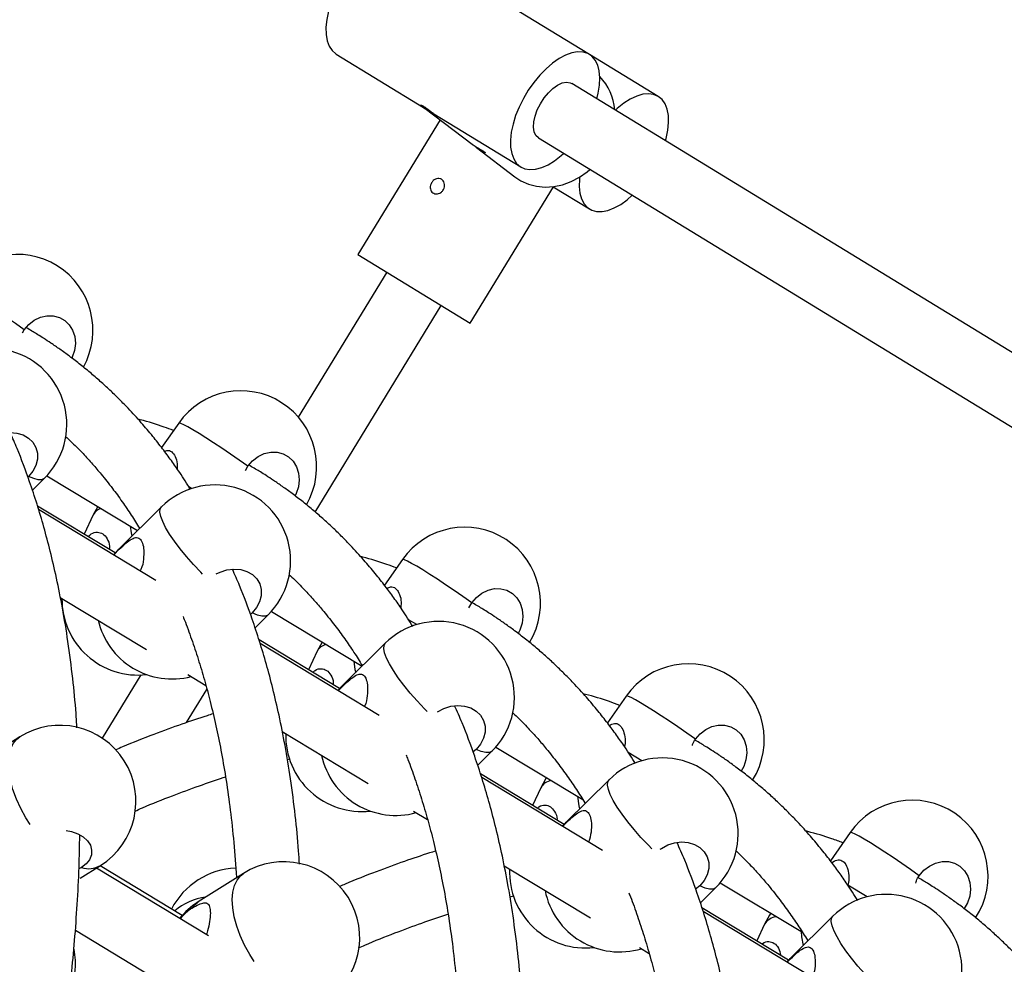
# Model space of a CAD drawing. Units: millimetres. Extents: x -12251.1 to -12198.7, y 20640.5 to 20658.9.
# Drawn here: x -12213.9 to -12213.6, y 20645.7 to 20645.9 of the extents above; entities that cross this region are included whole.
import ezdxf

# ---------------------------------------------------------------- set-up
doc = ezdxf.new("R2010")
doc.units = ezdxf.units.MM
doc.layers.get('0').update_dxf_attribs({"lineweight": 30})

# ---------------------------------------------------------------- blocks, each defined once
blk = doc.blocks.new('רמת רבין כרמיאל')
at = {"color": 7, "linetype": 'Continuous', "lineweight": 25}
for p, q in [((10.32506249061791, -10.14157889761776), (10.27882341570849, -10.11336220494091)), ((10.26163354181801, -10.14153148316032), (10.28345333924546, -10.15484668290548)), ((10.34227035159355, -10.15207973323455), (10.32506249061791, -10.14157889761776)), ((10.46627341353071, -10.23770837369375), (10.32063479582856, -10.1488346207951)), ((10.28345333924546, -10.15484668290548), (10.2838631091261, -10.15509673874709)), ((10.28394298626984, -10.15513303206279), (10.29564470624621, -10.16405111181743)), ((10.2876326562692, -10.15794499230116), (10.26704009035742, -10.19169030783635)), ((10.28607291361645, -10.15644523834895), (10.30787261672599, -10.16974817584052)), ((10.31230031151678, -10.16249245265984), (10.45793892921893, -10.2513662055585)), ((10.29673496585389, -10.16488201720309), (10.30638222888681, -10.17223436039125)), ((10.29520936858089, -10.20888018172659), (10.31604557935711, -10.17473560206532)), ((10.3159616699544, -10.17468439762565), (10.32508047770163, -10.18024901145731)), ((10.26704009035742, -10.19169030783635), (10.29520936858089, -10.20888018172659)), ((10.27429581353571, -10.19611800262809), (10.25216081699947, -10.23239092003356)), ((10.25641243294868, -10.25613949724823), (10.28795364540117, -10.20445248693819)), ((10.18308126016791, -10.2113292396234), (10.18351095157172, -10.21055562248199)), ((10.2222165030577, -10.23390726281452), (10.21793885933968, -10.2400147245866)), ((10.23899153434169, -10.24573352403888), (10.23956688045489, -10.24469766990713)), ((10.18919777363756, -10.2470871018606), (10.21190574713845, -10.26079213188088)), ((10.18558544322784, -10.25068868755933), (10.18856133290494, -10.24774728173299)), ((10.22545891982006, -10.25028373084496), (10.22478135532384, -10.24987479775843)), ((10.20630369305105, -10.26639328295185), (10.18688862288279, -10.25466790964861)), ((10.20194602876803, -10.25478110499266), (10.2008319134249, -10.25684502386537)), ((10.21790424664654, -10.25486314145282), (10.20720658773813, -10.26543683861842)), ((10.21647767542275, -10.27326964018353), (10.18715444605163, -10.25556010852797)), ((10.2008319134249, -10.25684502386537), (10.19857459378462, -10.26172543609794)), ((10.20720658773813, -10.26543683861842), (10.20589219751495, -10.26687662481103)), ((10.20598115625847, -10.26693035073812), (10.20691944953442, -10.26591177466137)), ((10.20691944953442, -10.26591177466137), (10.20720658773813, -10.26543683861842)), ((10.27827243194087, -10.26804931023967), (10.27377655044671, -10.27446836385184)), ((10.19259391680053, -10.27753680882583), (10.21416275660566, -10.29056313844675)), ((10.29490505477933, -10.28013196387873), (10.29562280933663, -10.27883971733562)), ((10.24065756610316, -10.28140647707849), (10.24019976365781, -10.28177798495972)), ((10.2413576410769, -10.28511117821919), (10.24461726178835, -10.2818893291622)), ((10.24543544257172, -10.2810284370938), (10.26815665653449, -10.29474145817859)), ((10.19371599177362, -10.28378247265166), (10.1940261405503, -10.28370795304186)), ((10.28185448300055, -10.28432036059766), (10.27980477195558, -10.28308329065827)), ((10.26252668399676, -10.30034812068063), (10.24237450075422, -10.2881775815422)), ((10.27245179578771, -10.30707476593731), (10.24265437974675, -10.28907885300892)), ((10.27396017552827, -10.28900518888131), (10.26326251662153, -10.29957888604762)), ((10.25688784230663, -10.29098707129385), (10.25473468277537, -10.29564228535267)), ((10.22450812315828, -10.29681114046844), (10.2290556086612, -10.2995575582473)), ((10.21276175997882, -10.29695468623038), (10.20310857732927, -10.31277348685279)), ((10.22423705248725, -10.30886572722835), (10.22931619156641, -10.30054247350605)), ((10.26326251662153, -10.29957888604762), (10.26210759112598, -10.30082746562788)), ((10.26219907302917, -10.30088271539892), (10.26297537841782, -10.30005382209058)), ((10.26297537841782, -10.30005382209058), (10.26326251662153, -10.29957888604762)), ((10.33432836082428, -10.30219135766887), (10.32961424155541, -10.3089220031178)), ((10.24818507820648, -10.31111064955961), (10.26974231614853, -10.32412997232188)), ((10.18242986618957, -10.31248505032064), (10.17107690478571, -10.31962689246374)), ((10.296713494988, -10.31554852450435), (10.29596056955617, -10.31615952546091)), ((10.29712983892429, -10.31953366887834), (10.30067319067152, -10.31603137658735)), ((10.30166975905817, -10.31496774900951), (10.32343143790324, -10.32810165820295)), ((10.33825787004952, -10.31836171231778), (10.33482818858566, -10.31629178355739)), ((10.24945863867658, -10.31811585060265), (10.2501095432771, -10.31795945741591)), ((10.31875257181854, -10.33430470792768), (10.29783989325277, -10.32167488167075)), ((10.32843026249626, -10.34088251663219), (10.29814376545662, -10.32259122711288)), ((10.33001610441144, -10.32314723630646), (10.3193184455047, -10.33372093347277)), ((10.31294377119147, -10.32512911871972), (10.31089477176445, -10.32955913460667)), ((10.28109381094991, -10.33098561751705), (10.28458502863544, -10.33309411072944)), ((10.3193184455047, -10.33372093347277), (10.31832581883263, -10.33478001807434)), ((10.31903130730099, -10.33419586951573), (10.3193184455047, -10.33372093347277)), ((10.31842052619834, -10.33483721583512), (10.31903130730099, -10.33419586951573)), ((10.39038428970745, -10.33633340509402), (10.38545130092646, -10.34337654435295)), ((10.19792497197709, -10.34519439739154), (10.19727972282597, -10.34552628730743)), ((10.1976069511295, -10.3478311885456), (10.20266394896623, -10.34464996745249)), ((10.22970872794176, -10.36226691259649), (10.20164952048514, -10.34528811707675)), ((10.22311525391293, -10.35715445059255), (10.20255893428504, -10.34471602935964)), ((10.30377623961218, -10.34468449028934), (10.32537118058609, -10.35772658349994)), ((10.23848579507274, -10.34662709774578), (10.22713283366912, -10.35376893989295)), ((10.35276942386973, -10.34969057193284), (10.35172137545287, -10.35054106596139)), ((10.35290203677335, -10.3539561595382), (10.35672911955636, -10.35017342401321)), ((10.35790074880385, -10.34890505312624), (10.37846506340748, -10.36131631250288)), ((10.39466950521473, -10.35240804205662), (10.3898516052174, -10.34950027645723)), ((10.30520128557954, -10.35244922855364), (10.30619294600391, -10.35221096178995)), ((10.37498137976256, -10.36826305872741), (10.35330528575157, -10.35517218180337)), ((10.38441295216304, -10.37469281774954), (10.35360939989421, -10.35608925682837)), ((10.38607203329484, -10.35728928373566), (10.37537437438811, -10.36786298090198)), ((10.19639024711146, -10.36080690880233), (10.22660888833375, -10.37909239070209)), ((10.3689997000732, -10.35927116614821), (10.36705486075352, -10.36347598386068)), ((10.33763019384542, -10.36513031726608), (10.34008656111366, -10.36661382078203)), ((10.37537437438811, -10.36786298090198), (10.3745468992853, -10.368734293412)), ((10.37464558551752, -10.36879389417934), (10.3750872361844, -10.36833791694493)), ((10.3750872361844, -10.36833791694493), (10.37537437438811, -10.36786298090198))]:
    blk.add_line(p, q, dxfattribs=at)
at = {"color": 7, "linetype": 'Continuous', "lineweight": 25, "flags": 128}
for points in [[(10.26350124246942, -10.12231990288608), (10.26226789948121, -10.12438863561653), (10.26120422241952, -10.12652254875004), (10.26033288171492, -10.12867616163156), (10.25967244848129, -10.13080357374156), (10.25923699870517, -10.13285944299005), (10.25903581324596, -10.13479995208557), (10.25907318001771, -10.13658374245044), (10.25934830261619, -10.13817279569051), (10.25985531727926, -10.13953324389172), (10.26058341787108, -10.14063609146385), (10.26151708618986, -10.14145783312726), (10.26163354181801, -10.14153148316032)], [(10.32692456711142, -10.15267285812359), (10.32727012704349, -10.15126714408508), (10.32758929611463, -10.14926361005308), (10.32767142455352, -10.14739647934458), (10.32751476193716, -10.14570554661367), (10.32712264725445, -10.14422685115412), (10.32650343775178, -10.14299190879128), (10.32567033080555, -10.14202704017648), (10.32464108264111, -10.14135280981262), (10.32343762989679, -10.14098358774567), (10.32208562207766, -10.14092724330665), (10.3206138748857, -10.14118497737707), (10.31905375605499, -10.14175129680053), (10.31743851681088, -10.14261413146957), (10.31580258317284, -10.14375509155015), (10.3141808222266, -10.14514985946805), (10.31260779899238, -10.14676870816366), (10.31111703972638, -10.1485771346855), (10.30974031737741, -10.15053659556628)], [(10.31230031151678, -10.16249245265984), (10.31165139097428, -10.16187992285299), (10.31122319723042, -10.16097400070335), (10.31104022376502, -10.15981976715542), (10.31111102621455, -10.1584711928938), (10.31143229393406, -10.15699133575105), (10.31198900480359, -10.15544939220273), (10.31275512763899, -10.15391746181345), (10.31369483939271, -10.15246717594452), (10.31476420018184, -10.15116634835407), (10.3159132078879, -10.15007580429479), (10.3170881361865, -10.14924653639389), (10.31823404673736, -10.1487173202958), (10.31929735803329, -10.14851290155924), (10.32022835082665, -10.14864283857339), (10.32063479582856, -10.1488346207951)], [(10.30974031737741, -10.15053659556628), (10.30850697438896, -10.15260532829267), (10.30744329732726, -10.15473924142618), (10.30657195662267, -10.1568928543077), (10.30591152339071, -10.15902026641841), (10.30547607361459, -10.1610761356669), (10.30527488815538, -10.16301664476243), (10.30531225492713, -10.1648004351273), (10.30558737752561, -10.16638948836736), (10.30609439218868, -10.16774993656857), (10.30682249278049, -10.1688527841407), (10.30775616109927, -10.16967452580412), (10.30887549762475, -10.17019764756112), (10.31015664564698, -10.17041099997635), (10.31157229971566, -10.17031003581826), (10.31309228762285, -10.16989690695914), (10.31468421346532, -10.1691804185284), (10.31631414811094, -10.16817584122578), (10.31794735232781, -10.16690458587794), (10.31859008279965, -10.16633068998834)], [(10.34227035159355, -10.15207973323455), (10.34113165130197, -10.15159084678753), (10.33983403427083, -10.15141256973835), (10.33840515695678, -10.15154870174988), (10.33687547339532, -10.15199634140212), (10.33527758613819, -10.15274594803879), (10.33364555137745, -10.15378154509195), (10.33201415310055, -10.15508106061141), (10.33155288551822, -10.15549721908601)], [(10.34413242808706, -10.16317369374038), (10.3442915749531, -10.16257317069162), (10.34470117648988, -10.16052807228245), (10.34487578305458, -10.15860310182506), (10.34481167321396, -10.15683928671997), (10.34451021335578, -10.1552742196246), (10.3439778285723, -10.15394125722995), (10.34322586572514, -10.15286880930845), (10.34227035159355, -10.15207973323455)], [(10.30638222888681, -10.17223436039125), (10.30786890952696, -10.17320472353739), (10.30976939882677, -10.1740562611917), (10.31181086056033, -10.17458926825469), (10.31394978451451, -10.17479238460331), (10.31614058324056, -10.17466128116163), (10.31833656366516, -10.17419875218075), (10.3204909222808, -10.17341465565578), (10.3225577426724, -10.17232570324713), (10.32449297415153, -10.17095510408074), (10.32519253933517, -10.17035973873721)], [(10.32258183027214, -10.17231087351342), (10.32253262371703, -10.1727808084107), (10.3224772275722, -10.17463013467201), (10.32266050134608, -10.17629902790474), (10.32307853887214, -10.17775191855039), (10.32372243040633, -10.1789578407654), (10.32457845252086, -10.17989109241565), (10.32562836058946, -10.18053178285522), (10.3268497776432, -10.18086625688691), (10.32821667130009, -10.18088738577202), (10.32969990859609, -10.180594719188), (10.33126787689964, -10.17999449481399), (10.3328871576906, -10.17909950539183), (10.33452323880998, -10.17792882606617), (10.33579794377528, -10.17683152560513)], [(10.18351095157172, -10.21055562248199), (10.18130282711952, -10.20900851335766), (10.1791031653076, -10.20749476352774), (10.17695626048341, -10.20604485520281), (10.17490534464086, -10.20468798502986), (10.17299171684856, -10.20345147615719), (10.17125391162471, -10.20236022803139), (10.16972692296031, -10.20143621499633), (10.16844149966492, -10.20069804380496), (10.16742352616663, -10.20016057892991), (10.16669350128752, -10.1998346432418), (10.16626612546205, -10.19972680007379), (10.16616057417597, -10.19976521538603)], [(10.18351095157172, -10.21055562248199), (10.1846706368187, -10.2092052716342), (10.18605258914233, -10.20813307166121), (10.18758751168118, -10.20739278713919), (10.18919843701076, -10.20702153902672), (10.19080458661007, -10.20703794325312), (10.19232542143028, -10.20744117724482), (10.19368468046135, -10.20821102116256), (10.19481420478251, -10.20930887182231), (10.19565735532441, -10.21067967840529), (10.19617185300175, -10.21225470294103), (10.19633189875068, -10.2139549671291), (10.19612946720851, -10.21569521262026), (10.19557470913919, -10.21738817624244), (10.19547137217702, -10.21761426716639)], [(10.23956688045489, -10.24469766990713), (10.23735875600293, -10.24315056078687), (10.23515909419077, -10.24163681095289), (10.23301218936658, -10.24018690262796), (10.23096127352403, -10.238830032455), (10.2290476457334, -10.23759352358306), (10.22730984050644, -10.23650227545988), (10.22578285184371, -10.23557826242553), (10.22449742854833, -10.23484009123417), (10.22347945505147, -10.23430262635578), (10.22274943017235, -10.23397669066767), (10.22232205434522, -10.23386884749893), (10.2222165030577, -10.23390726281452)], [(10.17608478672016, -10.23724908567044), (10.17655966561232, -10.23703205820519), (10.17826199682863, -10.23648890120207), (10.1800068299685, -10.23627869060558), (10.18170667181266, -10.23641196725345), (10.18327628519485, -10.23688204809765), (10.18463696314415, -10.23766536131826), (10.18572047558747, -10.23872262832231), (10.18647249068606, -10.24000083332608), (10.18685529926106, -10.24143588179867), (10.18684970569547, -10.24295581441019), (10.18645599047058, -10.24448441539796), (10.18569389611621, -10.24594503432033), (10.18460163721999, -10.24726442965334)], [(10.23956688045489, -10.24469766990713), (10.2407265657021, -10.24334731906341), (10.2421085180255, -10.24227511908636), (10.24364344056435, -10.24153483456433), (10.2452543658956, -10.24116358645258), (10.24686051549347, -10.24117999068233), (10.24838135031344, -10.24158322466997), (10.24974060934476, -10.24235306859176), (10.25087013366424, -10.2434509192508), (10.25171328420758, -10.24482172583043), (10.25222778188348, -10.24639675036952), (10.25238782763241, -10.24809701455759), (10.25218539609192, -10.24983726004947), (10.25163063802403, -10.2515302236683), (10.25137119383688, -10.25207027153042)], [(10.18856133290494, -10.24774728173299), (10.18851583263542, -10.24778971096437), (10.18790210302849, -10.24807519546285), (10.18703268971181, -10.2480819650937), (10.18592509997147, -10.24780988353067), (10.18460163721999, -10.24726442965334)], [(10.22820836917111, -10.27169814824527), (10.22775824018878, -10.27124156090583), (10.22591353593674, -10.26929043843229), (10.22417650804209, -10.26732090675104), (10.22258213484468, -10.26537262610769), (10.22116252206595, -10.26348482881663), (10.21994625629715, -10.26169552924789), (10.21895782934745, -10.26004075833342), (10.21821714506507, -10.25855383801865), (10.21773911852847, -10.25726471025378), (10.21753337570641, -10.25619933406967), (10.21760405962096, -10.25537916282295), (10.21790424664654, -10.25486314145282)], [(10.21003967440203, -10.2596658938704), (10.21032372700676, -10.26140101005703), (10.21050495372886, -10.26217669325138)], [(10.29562280933663, -10.27883971733562), (10.2934146848861, -10.27729260821202), (10.2912150230725, -10.27577885838138), (10.28906811824999, -10.27432895005717), (10.28701720240744, -10.27297207988421), (10.28510357461513, -10.27173557101155), (10.28336576939128, -10.27064432288575), (10.28183878072688, -10.26972030985068), (10.2805533574315, -10.26898213865932), (10.2795353839332, -10.26844467378427), (10.27880535905409, -10.26811873809615), (10.27837798322695, -10.26801089492742), (10.27827243194087, -10.26804931023967)], [(10.23161522478444, -10.27166901633908), (10.23261559449406, -10.27117410563368), (10.23431792571037, -10.27063094863056), (10.23606275885023, -10.27042073803407), (10.23776260069607, -10.27055401468266), (10.23933221407802, -10.27102409552279), (10.24069289202732, -10.27180740874341), (10.24177640447064, -10.27286467574745), (10.24252841956779, -10.27414288075457), (10.24291122814423, -10.27557792922381), (10.2429056345772, -10.27709786183869), (10.24251191935542, -10.27862646282383), (10.24174982499794, -10.28008708174882), (10.24065756610316, -10.28140647707849)], [(10.29562280933663, -10.27883971733562), (10.29678249458384, -10.2774893664919), (10.2981644469089, -10.27641716651557), (10.29969936944776, -10.27567688199354), (10.30131029477733, -10.27530563388107), (10.30291644437664, -10.27532203810748), (10.30443727919685, -10.27572527209917), (10.30579653822792, -10.27649511601691), (10.30692606254741, -10.27759296667594), (10.30776921308932, -10.27896377325892), (10.30828371076832, -10.28053879779539), (10.30844375651726, -10.28223906198345), (10.30824132497509, -10.28397930747462), (10.30768656690576, -10.28567227109679), (10.30725907526793, -10.28652017143576)], [(10.24461726178835, -10.2818893291622), (10.24457176152026, -10.28193175839023), (10.24395803191022, -10.28221724289135), (10.24308861859497, -10.28222401251884), (10.24198102885464, -10.28195193095582), (10.24065756610316, -10.28140647707849)], [(10.2581439913265, -10.28869847608557), (10.25813454610165, -10.28871320308832), (10.25688784230663, -10.29098707129385)], [(10.28448015077004, -10.30605657226224), (10.28381416907195, -10.30538360833098), (10.28196946482015, -10.3034324858615), (10.28023243692383, -10.30146295417953), (10.27863806372785, -10.29951467353284), (10.2772184509508, -10.29762687624249), (10.27600218518032, -10.29583757667304), (10.27501375823085, -10.29418280576263), (10.27427307394824, -10.2926958854438), (10.27379504741187, -10.29140675768299), (10.27358930458958, -10.29034138149482), (10.27365998850269, -10.28952121025144), (10.27396017552827, -10.28900518888131)], [(10.26605988142258, -10.29347598348503), (10.2663796558916, -10.2955430574829), (10.26656088261227, -10.29631874068058)], [(10.35167873822147, -10.31298176476148), (10.3494706137695, -10.31143465564122), (10.34727095195591, -10.30992090581059), (10.34512404713316, -10.30847099748232), (10.34307313129061, -10.30711412730936), (10.34115950349854, -10.30587761844076), (10.33942169827301, -10.30478637031423), (10.33789470961029, -10.30386235727988), (10.3366092863149, -10.30312418608853), (10.33559131281661, -10.30258672121347), (10.33486128793893, -10.30226078552202), (10.33443391211179, -10.30215294235329), (10.33432836082428, -10.30219135766887)], [(10.28709106695349, -10.30616901525517), (10.28709705608276, -10.3061650203066), (10.2886715233789, -10.30531615305955), (10.29037385459521, -10.30477299605642), (10.29211868773363, -10.30456278546328), (10.29381852957924, -10.30469606210781), (10.29538814296142, -10.305166142952), (10.29674882091073, -10.30594945617261), (10.29783233335405, -10.30700672317666), (10.2985843484512, -10.30828492818378), (10.29896715702763, -10.30971997665302), (10.29896156346204, -10.31123990926455), (10.29856784823716, -10.31276851025232), (10.29780575388279, -10.31422912917468), (10.296713494988, -10.31554852450435)], [(10.35167873822147, -10.31298176476148), (10.35283842346868, -10.31163141391776), (10.35422037579064, -10.31055921394405), (10.35575529833093, -10.30981892941869), (10.35736622366217, -10.30944768130693), (10.35897237326148, -10.30946408553334), (10.36049320807859, -10.30986731952767), (10.36185246711133, -10.31063716344612), (10.36298199143082, -10.31173501410515), (10.36382514197416, -10.31310582068479), (10.36433963965005, -10.31468084522387), (10.36449968539899, -10.31638110941194), (10.36429725385849, -10.31812135490382), (10.3637424957906, -10.31981431852265), (10.36313533947241, -10.32096337515626)], [(10.18502916845284, -10.33442105904571), (10.18399020939909, -10.33276708127148), (10.18270626503995, -10.33041382961478), (10.18162048063433, -10.32802339879945), (10.18075472050612, -10.32564392466709), (10.18012641837238, -10.32332332243319), (10.17974822628652, -10.32110832181559), (10.17962775986051, -10.31904352604276), (10.17976744491422, -10.31717051367952), (10.18016446862456, -10.31552700137595), (10.1808108361694, -10.31414608436113), (10.18169353171282, -10.31305557001121), (10.18242986618957, -10.31248505032064)], [(10.30067319067152, -10.31603137658735), (10.300627690402, -10.31607380581872), (10.30001396079339, -10.31635929031649), (10.29914454747981, -10.31636605994471), (10.29803695773638, -10.31609397838431), (10.296713494988, -10.31554852450435)], [(10.31434514002746, -10.32261777012323), (10.31419047498339, -10.32285525051681), (10.31294377119147, -10.32512911871972)], [(10.34078082258219, -10.34044196928214), (10.33987009795536, -10.33952565576019), (10.33802539370332, -10.33757453328664), (10.33628836580867, -10.3356050016054), (10.33469399261125, -10.33365672096204), (10.33327437983397, -10.33176892366764), (10.33205811406372, -10.32997962410225), (10.33106968711402, -10.32832485318777), (10.33032900283165, -10.326837932873), (10.32985097629504, -10.32554880510813), (10.32964523347298, -10.32448342892403), (10.3297159173861, -10.32366325768064), (10.33001610441144, -10.32314723630646)], [(10.32208627677955, -10.32728980796933), (10.32243558477333, -10.32968510491139), (10.32261681149544, -10.33046078810573)], [(10.19411554841263, -10.33585337777223), (10.19541020637006, -10.33611970210586), (10.19699378497861, -10.33669437011904), (10.19835129087252, -10.33749418193127), (10.19941465303419, -10.3384790316427), (10.20013055004813, -10.33959953477056), (10.20046308384574, -10.34079950461023), (10.20039557979461, -10.34201876966893), (10.19993142283181, -10.34319619089803), (10.19909388772456, -10.34427272748474), (10.19792497197709, -10.34519439739154)], [(10.4077346671032, -10.34712381218998), (10.40552654265267, -10.34557670306637), (10.40332688083908, -10.34406295323573), (10.40117997601656, -10.34261304491152), (10.39912906017402, -10.34125617473856), (10.39721543238171, -10.3400196658659), (10.39547762715618, -10.33892841773938), (10.39395063849346, -10.33800440470503), (10.39266521519807, -10.33726623351367), (10.39164724169978, -10.33672876863862), (10.39091721682066, -10.33640283295051), (10.39048984099353, -10.33629498978178), (10.39038428970745, -10.33633340509402)], [(10.34284129318433, -10.34052397057154), (10.3431529849645, -10.34030706773509), (10.34472745226063, -10.33945820048804), (10.34642978347694, -10.33891504348491), (10.3481746166168, -10.33870483288842), (10.34987445846264, -10.33883810953701), (10.3514440718446, -10.33930819037714), (10.35280474979389, -10.34009150359776), (10.35388826223578, -10.34114877060515), (10.35464027733437, -10.34242697560892), (10.3550230859108, -10.34386202407816), (10.35501749234521, -10.34538195668969), (10.35462377712033, -10.34691055767747), (10.35386168276452, -10.34837117660317), (10.35276942386973, -10.34969057193284)], [(10.4077346671032, -10.34712381218998), (10.40889435235185, -10.34577346134291), (10.41027630467548, -10.34470126136992), (10.41181122721433, -10.3439609768479), (10.41342215254391, -10.34358972873542), (10.41502830214322, -10.34360613296183), (10.41654913696176, -10.34400936695281), (10.4179083959945, -10.34477921087126), (10.41903792031399, -10.3458770615303), (10.41988107085589, -10.34724786811328), (10.42039556853489, -10.34882289264974), (10.42055561428383, -10.3505231568378), (10.42035318274166, -10.35226340232897), (10.41979842467233, -10.35395636595114), (10.41891915796284, -10.35551715543251)], [(10.2411497079175, -10.36866000005027), (10.24004613828083, -10.36690912869997), (10.23876219392169, -10.36455587704326), (10.23767640951749, -10.3621654462246), (10.23681064938929, -10.35978597209223), (10.23618234725579, -10.35746536986239), (10.23580415516993, -10.3552503692448), (10.23568368874368, -10.3531855734679), (10.23582337379906, -10.35131256110538), (10.2362203975094, -10.34966904880181), (10.23686676505257, -10.34828813178628), (10.23774946059598, -10.34719761743636), (10.23848579507274, -10.34662709774578)], [(10.35672911955636, -10.35017342401321), (10.35668361928517, -10.35021585324387), (10.3560698896768, -10.3505013377457), (10.35520047636155, -10.3505081073732), (10.35409288662122, -10.35023602581017), (10.35276942386973, -10.34969057193284)], [(10.22556032467037, -10.35535599768667), (10.22645670048217, -10.35428369342036), (10.22713283366912, -10.35376893989295)], [(10.37054947952229, -10.35653898991028), (10.37024640386823, -10.35699729794268), (10.3689997000732, -10.35927116614821)], [(10.39711421903852, -10.37485737809887), (10.39592602683852, -10.37366770318533), (10.39408132258672, -10.37171658071585), (10.3923442946904, -10.36974704903388), (10.39074992149442, -10.36779876838719), (10.3893303087157, -10.36591097109613), (10.3881140429469, -10.36412167152739), (10.38712561599743, -10.36246690061698), (10.38638493171338, -10.36097998030149), (10.38590690517678, -10.35969085253662), (10.38570116235615, -10.35862547634917), (10.38577184626927, -10.35780530510579), (10.38607203329484, -10.35728928373566)]]:
    blk.add_lwpolyline(points, dxfattribs=at)
at = {"color": 7, "linetype": 'Continuous', "lineweight": 25}
for centre, radius, start, end in [((10.31800210253571, -10.156430347102), 0.01342318663827901, 4.423899409503099, 43.97342973401805), ((10.18172308255904, -10.21066513890945), 0.01900000000000036, 330.9963970319135, 144.9927429269562), ((10.17520482533487, -10.23423418787866), 0.019000000000002, 314.6661047785332, 134.6661047785333), ((10.23777901144221, -10.2448071863346), 0.01900000000000036, 329.9459935112848, 144.9927429269562), ((10.2312607542166, -10.26837623530715), 0.01900000000000307, 314.6661047785332, 134.6661047785333), ((10.20365606357177, -10.25833784918408), 0.003194425063984987, 106.3049254127582, 152.1393940847777), ((10.29383494032561, -10.2789492337638), 0.01900000000000179, 328.8955899926489, 144.9927429269562), ((10.21199489519105, -10.27797016837053), 0.01900000000000082, 179.4251799476766, 276.5940978044828), ((10.22056309530987, -10.27894993247346), 0.01900000000000194, 193.0855518423546, 284.6553603252872), ((10.28731668310145, -10.30251828273302), 0.01900000000000044, 314.6661047785332, 134.6661047785333), ((10.25999001665582, -10.29279255424051), 0.00358932505659464, 103.5875878174891, 149.8003536923286), ((10.34989086920878, -10.31309128118895), 0.01900000000000093, 327.845186473641, 144.9927429269562), ((10.19254690757778, -10.32856750888453), 0.01900000000000183, 302.1728920182192, 122.1728920182191), ((10.26805082407422, -10.31211221579567), 0.01900000000000008, 178.5671013696799, 276.5940965626666), ((10.2766190241916, -10.31309197990195), 0.01899999999999978, 192.0589490097633, 285.6819631574725), ((10.34337261198318, -10.33666033016151), 0.01900000000000151, 314.6661047785332, 134.6661047785333), ((10.31616366745455, -10.3270483613414), 0.003748496257333499, 99.31156667421413, 149.2026361158864), ((10.40594679809219, -10.34723332861816), 0.01900000000000093, 326.79478295207, 144.9927429269562), ((10.24860283646119, -10.36270955631374), 0.01900000000000021, 302.1728920182192, 122.1728920182191), ((10.19966881153995, -10.33947623671034), 0.005978155066373217, 253.0401224816865, 300.0670867249846), ((10.23734717689113, -10.3642642922694), 0.0190000000000014, 92.42373999406712, 152.6997925960899), ((10.32410675295762, -10.34625426322488), 0.01899999999999911, 177.7162906447199, 276.5940965794716), ((10.33267495307644, -10.34723402732782), 0.01900000000000183, 191.0493315079091, 286.691580658462), ((10.23097355342032, -10.36743890580054), 0.01497650081506097, 97.56179345351296, 130.4081249636748), ((10.39942854086802, -10.37080237758737), 0.01900000000000044, 314.6661047785332, 134.6661047785333), ((10.2372498750559, -10.36985139846019), 0.01900000000000183, 122.1728920182191, 141.0024394885351), ((10.23263262443888, -10.3662087525348), 0.01295375280671318, 123.0906547855179, 140.571626519909), ((10.3723458846437, -10.36131213306335), 0.003919502153416373, 95.20048716812366, 148.6193756584746), ((10.39707980878839, -10.35989328857812), 0.01899999999999957, 183.6632094498191, 194.3515582573293), ((10.1774106670859, -10.36905516435274), 0.01900000000000018, 337.6399913727086, 10.39214118325556)]:
    blk.add_arc(centre, radius, start, end, dxfattribs=at)
for points, knots in [([(10.28395655825594, -10.15514328445886), (10.28389608245137, -10.15510826213483), (10.28364897890499, -10.15496516125774), (10.28325527044418, -10.15472939440824), (10.28288770553356, -10.15448025188185), (10.2827044885541, -10.15431026876391), (10.28272152606976, -10.15424120761541), (10.2829308328416, -10.15429022498666), (10.28326376768211, -10.15444659071159), (10.28367992919537, -10.15468648048386), (10.28415459811146, -10.15499726523764), (10.2847070071323, -10.15539767840285), (10.28522424466013, -10.1557950101805), (10.28566261792408, -10.15613811208014), (10.28594876983612, -10.15635857427065), (10.28608695127431, -10.15645724100203), (10.28607314612771, -10.15644529134127), (10.28607297210207, -10.15644514070699)], [0, 0, 0, 0, 0.02502197451080386, 0.1022395442843274, 0.1792555898921566, 0.2557800360432024, 0.33228485427241, 0.4092686030357641, 0.4864943409665765, 0.5382465466752321, 0.6148945748558888, 0.6915289147761271, 0.7685180383714701, 0.845742173332324, 0.922582879656685, 0.9990240901610695, 1, 1, 1, 1]), ([(10.28603249244063, -10.15641009174492), (10.28602322081158, -10.15640826273082), (10.2859519723753, -10.15639420757181), (10.28573777531595, -10.15631276990293), (10.28530211175829, -10.15607886145074), (10.28477979456797, -10.15574462088231), (10.28431391598794, -10.1554125555225), (10.28404790584127, -10.1552121153777), (10.28395655825594, -10.15514328445886)], [0, 0, 0, 0, 0.03217483511296314, 0.2472495698938333, 0.4620780955354142, 0.675511145556837, 0.8885708917287495, 1, 1, 1, 1]), ([(10.29564546503841, -10.16405010053781), (10.29567919703331, -10.16407555881539), (10.29575585286311, -10.16413341265814), (10.29604483204902, -10.16432743957152), (10.29630716780845, -10.1644894868714), (10.29641243471489, -10.1645545112432)], [0, 0, 0, 0, 0.3199674291461663, 0.7271247877722192, 1, 1, 1, 1]), ([(10.29641243471489, -10.1645545112432), (10.29658725984924, -10.16465935546603), (10.29693687950954, -10.16486902554851), (10.29753498145098, -10.16521062720789), (10.2980985813651, -10.16553590533104), (10.29856612992091, -10.1658241561246), (10.29887488957002, -10.16604915983791), (10.29899102174622, -10.16618751338721), (10.2989071558753, -10.16621848353977), (10.29863830924517, -10.16612688294567), (10.29822086608554, -10.16591098203096), (10.2977074639068, -10.16558966735049), (10.29715737252423, -10.1652026296177), (10.29661803297499, -10.16479441600278), (10.29616582256461, -10.16444132998913), (10.29589057367842, -10.16422599590432), (10.2958248724874, -10.1641773443117), (10.29582398295043, -10.16417668561332)], [0, 0, 0, 0, 0.0711767702989264, 0.1423410789292522, 0.2138296494009843, 0.2855402055408054, 0.3568950306568671, 0.4278709210806121, 0.4990357882713271, 0.5706613446816796, 0.6423038047183652, 0.7134954909097299, 0.7844723422278808, 0.8557969514261498, 0.9274991287666714, 0.9990184015813105, 0.9999999999999999, 0.9999999999999999, 0.9999999999999999, 0.9999999999999999]), ([(10.28799755901235, -10.1728490811458), (10.28815171002551, -10.1729688603433), (10.28845998505979, -10.17320839777068), (10.28873645806054, -10.17377770124532), (10.28882665142447, -10.1744241839433), (10.28870311939495, -10.17509027593895), (10.28837795428746, -10.17569091703631), (10.28788872369229, -10.17615918458008), (10.28729284058832, -10.17644700406709), (10.28666005211194, -10.17652555489347), (10.28606836656547, -10.17638733284447), (10.28559001104142, -10.17605093166608), (10.28527659948086, -10.17555560779675), (10.28515716481138, -10.17495235344097), (10.28524063630334, -10.17430309735976), (10.28551342076402, -10.17367963583684), (10.28594050160985, -10.17315294055155), (10.2864761914716, -10.17278009438648), (10.28706603338132, -10.17260842220012), (10.28759455966607, -10.17264460447756), (10.28788215589129, -10.17279052709094), (10.28799755901235, -10.1728490811458)], [0, 0, 0, 0, 0.05342120394095574, 0.1068330548677633, 0.1604882781460901, 0.214310111142673, 0.267864952823293, 0.321135387844355, 0.3745476579945681, 0.4283056950663917, 0.4820764190312341, 0.5355088179860815, 0.5887799741994084, 0.6423121375441037, 0.6961276818941968, 0.7498059485912449, 0.8031359112618845, 0.856451911480705, 0.9101075453509462, 0.9639290473848308, 1, 1, 1, 1]), ([(10.22521208991555, -10.25054847198938), (10.22430996267859, -10.24910217651115), (10.22276071366205, -10.24661841173598), (10.2203851965835, -10.24326321145466), (10.21814707998381, -10.2402428380237), (10.215640895667, -10.23707392572131), (10.21276569806132, -10.23367598569536), (10.21000149742324, -10.23065192418414), (10.20745632870861, -10.228043825768), (10.20524102655892, -10.22588687068246), (10.20286435620435, -10.22369494819656), (10.20031940425554, -10.22147913685842), (10.19765105932262, -10.21929372563031), (10.1950119610071, -10.21726467510783), (10.19253556827417, -10.2154716456951), (10.19035973120122, -10.21397924086024), (10.18851869935842, -10.21277524325082), (10.18702549448916, -10.21183486355739), (10.18570481280223, -10.21103049765109), (10.18473381839578, -10.21045082526694), (10.18415549808991, -10.21012071205296), (10.18402363587565, -10.21004544328363)], [0, 0, 0, 0, 0.0837211288254797, 0.1437766995714869, 0.2053849825805087, 0.2726768631097229, 0.3482338244419314, 0.4320928325071834, 0.482806503449804, 0.5361495720346131, 0.5921253237750311, 0.6507357450606568, 0.7119813040982296, 0.7723533427574254, 0.825090699062001, 0.8723834215447689, 0.9109015545625023, 0.9406355580069391, 0.9650391065413116, 0.99202860296238, 1, 1, 1, 1]), ([(10.22093124835574, -10.23574230202661), (10.22015757329027, -10.23545988099694), (10.21743412447229, -10.23446571786727), (10.21447355672782, -10.23354655545814), (10.21224465171898, -10.23300407942323), (10.21206716126573, -10.23296088138811)], [0, 0, 0, 0, 0.2675090663452241, 0.9416708441209186, 1, 1, 1, 1]), ([(10.19677420391234, -10.31017144226515), (10.19670244417444, -10.30898538798289), (10.19644849758432, -10.30478812567496), (10.19571240023648, -10.29757467166367), (10.19458809089868, -10.28875816706189), (10.19320645444498, -10.28039728480297), (10.19170688067621, -10.27287287182797), (10.19013586090683, -10.26613149569791), (10.18849815720745, -10.25996562321484), (10.18677504042517, -10.2541733642156), (10.18457198244574, -10.24756443082188), (10.18237711001275, -10.24159413673404), (10.18062737610565, -10.23766181028994), (10.18005870349343, -10.23638378376165)], [0, 0, 0, 0, 0.04255494986893001, 0.1505953727710971, 0.2667955407497193, 0.3749324683845509, 0.4747239124789415, 0.5659231836651013, 0.6495921045745872, 0.7317549859324867, 0.8131808608434369, 0.9392828088905963, 1, 1, 1, 1]), ([(10.19389850728259, -10.23723051400945), (10.19445983399007, -10.2377536343578), (10.1959476357009, -10.23914016974964), (10.19820024433813, -10.24146437968884), (10.20060962759813, -10.24409777791716), (10.20307419406519, -10.24698266989301), (10.20555402383836, -10.25010081083721), (10.208064649805, -10.2535254764213), (10.21034392561262, -10.25685663825709), (10.21176531165547, -10.25913310022862), (10.21245946065481, -10.26024483465419)], [0, 0, 0, 0, 0.08062844277288195, 0.2137064450935971, 0.3365368404830307, 0.449147258288651, 0.6017887269175308, 0.7394224650185882, 0.8727441881746392, 1, 1, 1, 1]), ([(10.21867788938355, -10.24098814335133), (10.21887440017315, -10.24089098132813), (10.21952822502128, -10.2405677067349), (10.22048560034776, -10.24099291274366), (10.22138424151403, -10.24218611535902), (10.22190320624103, -10.24373391988734), (10.22184815711062, -10.24491506503998), (10.22182817670465, -10.24534376866226)], [0, 0, 0, 0, 0.1111997339054106, 0.3699804428972218, 0.6127943794435056, 0.8594614279528641, 0.9999999999999999, 0.9999999999999999, 0.9999999999999999, 0.9999999999999999]), ([(10.28091213186096, -10.28481521526507), (10.28002393074435, -10.28339145851986), (10.27848855241368, -10.28093029830388), (10.27612779083999, -10.2775966519194), (10.27388974255452, -10.27457619737107), (10.27138353763094, -10.27140730953731), (10.26850834654663, -10.26800936176813), (10.26574414407306, -10.26498530243423), (10.26319897566487, -10.26237720365478), (10.26098367344658, -10.26022024865063), (10.25860700310754, -10.25802832615161), (10.25606205117476, -10.25581251478076), (10.25339370615911, -10.25362710369924), (10.25075460813793, -10.25159805266176), (10.2482782144696, -10.24980502487449), (10.24610238026647, -10.248312615052), (10.24426134042561, -10.24710863134563), (10.24276815660992, -10.24616821505865), (10.24144741174007, -10.24536395897096), (10.24050193751193, -10.24479909162972), (10.2399493120391, -10.24448347988287), (10.23984308676198, -10.2444228132155)], [0, 0, 0, 0, 0.08265711149059916, 0.1428842358764385, 0.2046685079746094, 0.2721526132532057, 0.3479254092127473, 0.4320239673794845, 0.4828825060626227, 0.536377953476923, 0.5925136045211825, 0.6512914512592475, 0.7127119632353421, 0.7732564595507918, 0.8261444644183051, 0.8735722824230907, 0.9122004456318067, 0.9420193866840941, 0.9664926459467859, 0.9935592400673783, 0.9999999999999999, 0.9999999999999999, 0.9999999999999999, 0.9999999999999999]), ([(10.19957293527824, -10.26232836601655), (10.19982235248496, -10.2620864899574), (10.20056988268762, -10.26136156138381), (10.20186605903083, -10.26109012629435), (10.20327856927909, -10.26151797903599), (10.2043469353481, -10.26278212604071), (10.20496789375706, -10.26421139408915), (10.20486237666249, -10.265244076705), (10.20483555008309, -10.26550662510076)], [0, 0, 0, 0, 0.1051441564490193, 0.3151283498967338, 0.51215651641727, 0.7123112398244013, 0.9268582410345577, 1, 1, 1, 1]), ([(10.20691944953442, -10.26591177466137), (10.20750131192165, -10.26535015117864), (10.20866371115619, -10.2642281836493), (10.21017374402579, -10.26302810111957), (10.21147013586051, -10.26242423955333), (10.21251226080737, -10.26267593871751), (10.21321932009325, -10.26384006983281), (10.21356413750086, -10.26569099462367), (10.21344494895212, -10.26798127048868), (10.21315664156393, -10.26986662506446), (10.21266099827747, -10.27079527641391), (10.2125926604026, -10.27092331619631)], [0, 0, 0, 0, 0.1189948100539381, 0.2377185380483385, 0.363285863022139, 0.4943349127074583, 0.6183751521968898, 0.7347621076152802, 0.8529959585481782, 0.979731504566657, 1, 1, 1, 1]), ([(10.27681708885121, -10.27012719537616), (10.27599586248736, -10.26982724344244), (10.27322503616027, -10.2688152024973), (10.27021621417449, -10.2678799123641), (10.2679872993987, -10.26733745582318), (10.26780980816869, -10.2672942593391)], [0, 0, 0, 0, 0.2793754786645448, 0.9426157811600478, 1, 1, 1, 1]), ([(10.25250129205407, -10.344262884757), (10.25243423320937, -10.34315785284853), (10.2521844639479, -10.33904201982867), (10.25145452133482, -10.33190845827918), (10.25033087242555, -10.32309144034187), (10.24894906874954, -10.31473068822664), (10.24744953694375, -10.30720624205284), (10.24587850002817, -10.30046488115987), (10.24424082487648, -10.29429898007935), (10.24251761294557, -10.28850681805772), (10.24031496764767, -10.28189746349949), (10.23808976607335, -10.27585196084414), (10.23630667881081, -10.27184751252564), (10.23570522791703, -10.27049677716402)], [0, 0, 0, 0, 0.03963080883184652, 0.1476100283671712, 0.263744370599115, 0.3718200401985368, 0.4715549538555376, 0.5627025619483581, 0.6463240856011135, 0.728440422852314, 0.8098201711602717, 0.9358506842428076, 1, 1, 1, 1]), ([(10.24984906011961, -10.27176016923755), (10.2503405638166, -10.27221867561484), (10.25175819695999, -10.27354113532243), (10.25394260988683, -10.27579819890218), (10.25635229836669, -10.27843110942811), (10.25881699046083, -10.28131585097521), (10.26129580005147, -10.28443536404002), (10.26381014890029, -10.28785500029858), (10.26608662050747, -10.29121868702783), (10.26755423335215, -10.29347762642135), (10.26824218229384, -10.29464266736809), (10.26824749794387, -10.29465166941625)], [0, 0, 0, 0, 0.07113862041959565, 0.2051835348775549, 0.3289063858047519, 0.4423350032967031, 0.5960855274125223, 0.7347192785100432, 0.8690096846191773, 0.9989878630304728, 0.9999999999999999, 0.9999999999999999, 0.9999999999999999, 0.9999999999999999]), ([(10.27438478746326, -10.27527340837425), (10.27470031709307, -10.27510868088943), (10.2754750644951, -10.27470421113103), (10.2765411573257, -10.27512437242488), (10.27744639494037, -10.27632720789153), (10.27799366180465, -10.27806325426485), (10.27791501567015, -10.27946842598023), (10.27787874683145, -10.28011644191204)], [0, 0, 0, 0, 0.156359195413116, 0.3839223602982655, 0.5974448755350668, 0.8143556895225367, 1, 1, 1, 1]), ([(10.3366121738078, -10.31908195853742), (10.33573789974925, -10.31768073941544), (10.33421639195959, -10.31524218393006), (10.33187038407056, -10.31193009360254), (10.32963240543144, -10.30890955635106), (10.32712617949569, -10.30574069346909), (10.32425099506087, -10.30234273780581), (10.32148679071835, -10.2993186806903), (10.31894162262424, -10.29671058153893), (10.31672632033281, -10.29455362662215), (10.31434965000907, -10.29236170410594), (10.31180469809398, -10.2901458927031), (10.30913635298794, -10.28796048177677), (10.30649725529531, -10.28593143016771), (10.3040208605897, -10.28413840418783), (10.30184502957011, -10.28264598883143), (10.30000398084888, -10.28144202055759), (10.29851082040756, -10.28050156364541), (10.29719000539113, -10.27969742947868), (10.29627006122931, -10.27914734999104), (10.29574313148525, -10.27884623815988), (10.2956625376483, -10.27880018314737)], [0, 0, 0, 0, 0.0815869978363417, 0.1419866587837619, 0.2039479283058749, 0.2716253596913566, 0.3476152269092336, 0.43195470768696, 0.4829589441346981, 0.5366076434376066, 0.5929041099335652, 0.6518503413932534, 0.7134468087059935, 0.7741647507790288, 0.8272042673549628, 0.8747679549156226, 0.9135067787366089, 0.9434111440493509, 0.9679545134500687, 0.9950986470037857, 1, 1, 1, 1]), ([(10.22333250920509, -10.28232503864268), (10.22352348805677, -10.28279823138656), (10.22434470235141, -10.28483297314735), (10.22568295607133, -10.28858878180377), (10.22734592024101, -10.29360955293311), (10.22889566378015, -10.29884765411997), (10.2303757616345, -10.3044386302868), (10.23175101897228, -10.31034877499584), (10.23303051187242, -10.31669698876756), (10.23418746388706, -10.32347336830338), (10.23523191094595, -10.33089207882559), (10.23608422267129, -10.33899861743257), (10.23658770295087, -10.34466884766991), (10.236724073562, -10.34770006906179), (10.23672561708891, -10.34773437829398)], [0, 0, 0, 0, 0.02559917418966076, 0.1100771501761708, 0.1953444273482748, 0.2813663977596847, 0.3690676080604637, 0.46463691683595, 0.5579689563225857, 0.6582369578382163, 0.7652499381617682, 0.8787933363499075, 0.9986281082908453, 1, 1, 1, 1]), ([(10.25582298572271, -10.29629954583423), (10.25600843096348, -10.29612271916341), (10.25669268151346, -10.29547026917204), (10.25792201702546, -10.29523885331899), (10.25933622085784, -10.2956575569149), (10.26039556574711, -10.29692764765539), (10.26101028559986, -10.29826882785677), (10.26092472766204, -10.29920346157352), (10.26090935739713, -10.2993713661305)], [0, 0, 0, 0, 0.08245728650014174, 0.3042485379583567, 0.512355266886924, 0.7237643537370447, 0.9503749719636794, 1, 1, 1, 1]), ([(10.26297537841782, -10.30005382209058), (10.26355724012809, -10.29949219837263), (10.26471963801034, -10.29837023037357), (10.26622968119671, -10.29717015141403), (10.26752603104058, -10.29656627531171), (10.26856831840299, -10.29681803070946), (10.269274809491, -10.29798196510354), (10.26962160703503, -10.29983357544602), (10.26949483463969, -10.30212122566931), (10.26923978985629, -10.30393194861858), (10.26879043393523, -10.30479047771196), (10.26876138750914, -10.30484597314639)], [0, 0, 0, 0, 0.1203804068858953, 0.2404865751843108, 0.367516028528266, 0.5000910367658337, 0.6255756229691584, 0.743317808894121, 0.8629283959149918, 0.9911396732782238, 1, 1, 1, 1]), ([(10.33270292934645, -10.30451208872165), (10.33183415705914, -10.30419459515818), (10.32901595161847, -10.30316467960446), (10.32595887119452, -10.30221327011624), (10.32372994704781, -10.30167083228521), (10.32355245507164, -10.30162763729009)], [0, 0, 0, 0, 0.2908635465176634, 0.9435305901625514, 1, 1, 1, 1]), ([(10.23086469153204, -10.3066820943823), (10.23035631007343, -10.30683866624993), (10.22776876720679, -10.30763558049105), (10.22282467197378, -10.30931268485933), (10.21577174142384, -10.31190018371838), (10.21024602544019, -10.31405184849558), (10.2070548765443, -10.31544666372367), (10.2064958344853, -10.31569101471051)], [0, 0, 0, 0, 0.0634586998982968, 0.3229899582028511, 0.6128153596592201, 0.9321709811701578, 1, 1, 1, 1]), ([(10.30822838019579, -10.37835432724884), (10.30816604246402, -10.3773303019992), (10.3079204475126, -10.3732959006138), (10.30719661910284, -10.3662422630274), (10.30607365990716, -10.35742470899661), (10.30469168166739, -10.34906409271777), (10.3031921934218, -10.34153961214242), (10.30162113946405, -10.33479826628575), (10.29998349123816, -10.32863233828294), (10.29826019031316, -10.32284026694953), (10.29605793074027, -10.31623051874164), (10.29380324620395, -10.31011180787949), (10.2919877089056, -10.30603717971954), (10.29135434546088, -10.30461571593612)], [0, 0, 0, 0, 0.03671341027713142, 0.1446415831677386, 0.2607210234608447, 0.3687456008192595, 0.4684333652865909, 0.5595378837962112, 0.6431198757851146, 0.7251973929419491, 0.8065386693743367, 0.9325096021519608, 1, 1, 1, 1]), ([(10.30579961295663, -10.30628982446566), (10.30622132807668, -10.30668366333322), (10.3075687886296, -10.30794205392366), (10.30968492767842, -10.31013208962518), (10.3120950227591, -10.31276436684887), (10.31455960546548, -10.315649277777), (10.31703847521763, -10.31876870225722), (10.3195527263327, -10.32218847248977), (10.32182950880657, -10.32555173874343), (10.32331185862188, -10.32783554207763), (10.32401425534349, -10.32902583756763), (10.32403426997784, -10.32905975477009)], [0, 0, 0, 0, 0.06151048838624325, 0.1965377879443574, 0.3211673758842269, 0.4354272862618943, 0.5903046134693724, 0.7299543802211084, 0.8652289705836237, 0.9961597298991118, 1, 1, 1, 1]), ([(10.33009168554465, -10.3095586733979), (10.33052718423908, -10.30932298512973), (10.33142377287649, -10.30883775882444), (10.33259119896054, -10.30925912432462), (10.333526617688, -10.3104675356914), (10.33399484322952, -10.31235219958553), (10.33417406184013, -10.31394065171923), (10.33390894748813, -10.31480764033021), (10.33389778796998, -10.31484413467186)], [0, 0, 0, 0, 0.1926519587418908, 0.3966247412144936, 0.5880124008798003, 0.7824371106071016, 0.990842077140375, 1, 1, 1, 1]), ([(10.35088887394503, -10.31454944671674), (10.35090571534496, -10.31446713633955), (10.35102408677109, -10.31388860978671), (10.35137648110305, -10.31340046140372), (10.35167873822147, -10.31298176476148)], [0, 0, 0, 0, 0.1422758803831833, 1, 1, 1, 1]), ([(10.39231221575465, -10.35334870180976), (10.39145186971743, -10.35197001916471), (10.38994423232393, -10.34955406858131), (10.38761297624321, -10.34626353654181), (10.38537506862267, -10.34324291496318), (10.38286882126314, -10.34007407752142), (10.37999364360715, -10.33667611380578), (10.37722943735766, -10.33365205895568), (10.37468426958671, -10.33104395942045), (10.3724689672219, -10.32888700458698), (10.37009229690628, -10.3266950820703), (10.36754734503687, -10.32447927058413), (10.3648789997295, -10.32229386000687), (10.36223990275778, -10.32026480714743), (10.35976350576842, -10.31847178513593), (10.35758768174931, -10.31697935760986), (10.3557466135034, -10.3157754232722), (10.35425350445942, -10.31483487702555), (10.35293253520531, -10.31403101094554), (10.35206034622812, -10.31350851673963), (10.3515814514468, -10.3132345039093), (10.35154875122281, -10.31321579357821)], [0, 0, 0, 0, 0.08062022366980122, 0.1412757874078358, 0.2034995759827387, 0.2714637447982258, 0.3477755677816535, 0.4324723801760064, 0.4836927126454098, 0.537568712096177, 0.5941036968661227, 0.6532996731900969, 0.7151571139525253, 0.7761323073175976, 0.8293965430408149, 0.8771617496197572, 0.9160647030561382, 0.9460957679300069, 0.97074312329062, 0.9980022617866842, 1, 1, 1, 1]), ([(10.27917399374791, -10.31690563683456), (10.27933168204826, -10.31729684230339), (10.28011906808278, -10.31925025118702), (10.28142509922021, -10.32292277283203), (10.28308870387232, -10.32794276448374), (10.28463827321893, -10.33318107766512), (10.28611841965938, -10.33877199469405), (10.28749366295018, -10.34468215653695), (10.28877315932595, -10.35103036592952), (10.28993011183188, -10.35780674547831), (10.29097455258888, -10.36522546115768), (10.29182689126635, -10.3733319772166), (10.29233045980314, -10.37900406663134), (10.29246688924186, -10.38203717187209), (10.29246851628067, -10.38207334426616)], [0, 0, 0, 0, 0.02124774133637429, 0.1060964885651529, 0.1917380011981921, 0.2781375193959869, 0.3662236476154542, 0.4622124071522081, 0.5559540780939011, 0.6566621527889307, 0.7641448097967349, 0.8781865464725795, 0.9985472695474129, 0.9999999999999999, 0.9999999999999999, 0.9999999999999999, 0.9999999999999999]), ([(10.211267978991, -10.33105216449573), (10.21190440208744, -10.33077032285799), (10.21506762818415, -10.32936947988562), (10.22046035642538, -10.32723917164487), (10.22720791015148, -10.32473613507858), (10.23163305392967, -10.32320957959985), (10.23379854769045, -10.32253149795472), (10.23398300601499, -10.32247373846919)], [0, 0, 0, 0, 0.08246834323306461, 0.4098940117124667, 0.7076864038158376, 0.9751005165206563, 1, 1, 1, 1]), ([(10.31207303616693, -10.33027072564784), (10.3121943664847, -10.33015745495767), (10.31281534094542, -10.32957773006708), (10.31397795686579, -10.32938915055291), (10.31539431706561, -10.32979653719014), (10.31644233909335, -10.33107405798227), (10.31705424370192, -10.33232565697237), (10.31698894230943, -10.33316210195638), (10.31698316471116, -10.33323610716024)], [0, 0, 0, 0, 0.05706712599286074, 0.2920723244909637, 0.5125776997891539, 0.7365821818995562, 0.9766938768739691, 1, 1, 1, 1]), ([(10.31903130730099, -10.33419586951573), (10.31961317677993, -10.33363424840068), (10.32077559018426, -10.33251228559691), (10.32228551493634, -10.33131216699403), (10.32358234682621, -10.33070845224844), (10.32462276968852, -10.33095958353503), (10.3253357835594, -10.33212570131335), (10.3256598495895, -10.33396970269256), (10.32562046414964, -10.33626747163414), (10.32515537008441, -10.33791725669579), (10.32491750471954, -10.33876101445195)], [0, 0, 0, 0, 0.1218255009039423, 0.243373471151932, 0.3719278362974985, 0.5060943273710421, 0.6330852801797845, 0.7522408898748896, 0.8732873296916623, 1, 1, 1, 1]), ([(10.38858876984336, -10.33889698206787), (10.3876724566916, -10.33856193676949), (10.38480687062328, -10.33751414963119), (10.38170152781755, -10.33654662866397), (10.37947259466918, -10.33600420880263), (10.3792951019746, -10.33596101524108)], [0, 0, 0, 0, 0.3019910804723367, 0.9444166894067791, 0.9999999999999999, 0.9999999999999999, 0.9999999999999999, 0.9999999999999999]), ([(10.18528890607657, -10.4319403979804), (10.18546782469068, -10.43117573850565), (10.18621205617652, -10.42799505404284), (10.18736448110924, -10.4226288058035), (10.18871958812492, -10.41602991111935), (10.18986780563605, -10.41003983592503), (10.19083746743963, -10.40466441649271), (10.19164294464516, -10.39992136036691), (10.19230017395282, -10.3958271787121), (10.1928666696838, -10.39211215574823), (10.19342607255694, -10.38825072498835), (10.19404209346332, -10.38371913669292), (10.19472153182037, -10.37827613373915), (10.19548792203901, -10.3713935031921), (10.19624616530302, -10.36330171972986), (10.19689155438251, -10.35424519322445), (10.19733514147351, -10.34544354703164), (10.19743827960561, -10.33974595105481), (10.19748653982736, -10.33707994147715)], [0, 0, 0, 0, 0.02288156141990785, 0.09517835005971292, 0.1619043589980687, 0.2228665189116517, 0.2778903710770044, 0.3267899909342272, 0.3691290854433198, 0.4047553443350664, 0.4423885381644027, 0.4897371451887161, 0.5469820683595668, 0.6143041208296354, 0.7088813267253524, 0.8073740154753407, 0.9098667715266785, 1, 1, 1, 1]), ([(10.28660733843499, -10.34101547233329), (10.2860989565728, -10.34117204633976), (10.28351141165466, -10.34196897145465), (10.27856737193676, -10.3436457813779), (10.2715141635855, -10.3462347537073), (10.26610711699865, -10.3483361666033), (10.26303528003164, -10.34967732195248), (10.26259528408636, -10.34986942293901)], [0, 0, 0, 0, 0.06438837585296901, 0.3277217916349192, 0.621793162630722, 0.9458273741975183, 1, 1, 1, 1]), ([(10.36395546833752, -10.41244576974069), (10.36389787331364, -10.41150273436648), (10.36365644944792, -10.40754976712301), (10.36293869197316, -10.40057608711994), (10.36181645366898, -10.39175797279369), (10.36043429337422, -10.38339749807465), (10.35893484925091, -10.37587298298275), (10.35736378210925, -10.3691316481138), (10.35572614650395, -10.36296570781643), (10.35400280829957, -10.35717367438481), (10.35180070882263, -10.35056376281725), (10.34953345744299, -10.3444138197288), (10.3477040808698, -10.34030925807204), (10.34705710108097, -10.33885763325493)], [0, 0, 0, 0, 0.03386421316415154, 0.1419502696416862, 0.2581995176681207, 0.3663821196394991, 0.4662157131466958, 0.5574535046264739, 0.6411577651977631, 0.7233553501039773, 0.8048156172701413, 0.9309708276296262, 1, 1, 1, 1]), ([(10.36175016579366, -10.34081947969377), (10.36210213237022, -10.34114858866542), (10.36337941384919, -10.34234292024197), (10.36542720565746, -10.34446604238578), (10.36783775635698, -10.34709760991499), (10.37030221729985, -10.34998270955619), (10.37278115031459, -10.3531020403774), (10.37529530671116, -10.35652194075147), (10.3775723858695, -10.35988480562444), (10.37906949255846, -10.36219344602627), (10.37978633861454, -10.3634089939556), (10.37982104201348, -10.36346784012464)], [0, 0, 0, 0, 0.05174018960620402, 0.1877643799331927, 0.3133140935524834, 0.4284175714922739, 0.5844383399024349, 0.7251191245580039, 0.8613924314084995, 0.9932898372151082, 1, 1, 1, 1]), ([(10.38584345787475, -10.3439043329018), (10.38589431917221, -10.34385617764995), (10.38645352557225, -10.343326723485), (10.38742456630379, -10.34305573136947), (10.38865044445729, -10.34337861273338), (10.38957840517759, -10.34461582661213), (10.39006479660308, -10.34649136075388), (10.39020921981079, -10.34823367269692), (10.38987767526566, -10.34925505502218), (10.38981610060059, -10.34944474680239)], [0, 0, 0, 0, 0.01991274459576845, 0.218935312304302, 0.4073136868262387, 0.5840691136741846, 0.7636293978520388, 0.9561011009975801, 1, 1, 1, 1]), ([(10.40688245035998, -10.34896804697163), (10.40691549164466, -10.34879178190215), (10.40704212446036, -10.3481162348601), (10.4074403484814, -10.3475455746258), (10.4077346671032, -10.34712381218998)], [0, 0, 0, 0, 0.2609219730582034, 1, 1, 1, 1]), ([(10.44801225770317, -10.38761544508282), (10.44716584068259, -10.38625929773065), (10.44567207353299, -10.38386595223331), (10.44335556732732, -10.38059698077157), (10.44111773213682, -10.3775762731874), (10.43861146292662, -10.37440746169144), (10.43573629218688, -10.37100948976468), (10.43297208398932, -10.36798543722965), (10.4304269165535, -10.36537733729194), (10.42821161407992, -10.36322038260578), (10.42583494391875, -10.36102845983076), (10.42328999151946, -10.35881264926523), (10.42062164826464, -10.35662723511521), (10.41798254399497, -10.35459819497078), (10.41550617008762, -10.35280513274304), (10.41333027531727, -10.35131282848176), (10.41148940437289, -10.35010855040673), (10.40999577596315, -10.34916890899497), (10.4086957112918, -10.34837415418431), (10.40787152202906, -10.34788920846568), (10.40744796496543, -10.34763999121438)], [0, 0, 0, 0, 0.07966720635169068, 0.1405976640255379, 0.2031034538067327, 0.2713756395081904, 0.3480333113482764, 0.4331139737750904, 0.4845664392578143, 0.5386866073325752, 0.5954778113759994, 0.6549420667153318, 0.717079848378126, 0.778331384255869, 0.831837016060392, 0.879818696855737, 0.918897960350512, 0.9490651274565827, 0.9738241858186105, 1, 1, 1, 1]), ([(10.33499360031273, -10.35143151215778), (10.33512539856228, -10.35175884006057), (10.33588643946238, -10.35364892522706), (10.33716731977071, -10.35725666966387), (10.33883146649609, -10.36227600159784), (10.34038088841527, -10.3675144942041), (10.34186107597063, -10.37310536118843), (10.34323630739396, -10.37901553751395), (10.34451580664561, -10.38536374325572), (10.34567275981781, -10.39214012260359), (10.3467171942287, -10.3995588434924), (10.34756955983489, -10.40766533702091), (10.34807321668337, -10.41333928556914), (10.34820970495255, -10.41637427465208), (10.34821141547243, -10.41641231023833)], [0, 0, 0, 0, 0.01783267287306679, 0.1029709667562735, 0.1889047313585305, 0.2755990882222481, 0.3639858106703883, 0.4603021321935476, 0.5543636969237558, 0.655415438285104, 0.7632648802456857, 0.8776957847572143, 0.9984672392314932, 1, 1, 1, 1]), ([(10.22556032467037, -10.35535599768667), (10.22616010380708, -10.35500163440757), (10.22735829572483, -10.35429371512353), (10.22868305408899, -10.35387953141212), (10.22962802954368, -10.35410498749694), (10.2301461973653, -10.35515599333835), (10.23025619312297, -10.35696591684174), (10.22994783553082, -10.35920634240349), (10.22959108656142, -10.36096129539356), (10.22919728835081, -10.36183008469258), (10.22915198781181, -10.36193002578662)], [0, 0, 0, 0, 0.1370331797110941, 0.2737541841553342, 0.418356203362536, 0.5692709194611115, 0.7121143629831883, 0.8461443645491987, 0.9823012316888394, 1, 1, 1, 1]), ([(10.26731117995628, -10.3652533938569), (10.26784727680056, -10.36501619647795), (10.27090990764305, -10.36366112787527), (10.27620277508263, -10.36157350848269), (10.28295061205906, -10.35906928194049), (10.2873756999537, -10.35754296123947), (10.28954119452228, -10.35686487619586), (10.28972565291627, -10.35680711641946)], [0, 0, 0, 0, 0.07038993819358887, 0.402125844706799, 0.7038383818024055, 0.9747727392232585, 1, 1, 1, 1]), ([(10.36832308661283, -10.36424190546217), (10.36838009340599, -10.36419010934986), (10.36893765105548, -10.36368351502599), (10.37004121969898, -10.36353855380867), (10.37142849002808, -10.36394499205802), (10.37256686694375, -10.36516474509363), (10.37287399871535, -10.36643816176584), (10.37302988461842, -10.36708448924962)], [0, 0, 0, 0, 0.02855906563717518, 0.2793232880757776, 0.514615355372873, 0.7536411732618772, 1, 1, 1, 1]), ([(10.3750872361844, -10.36833791694493), (10.37566910636469, -10.36777629567174), (10.37683152116861, -10.36665433255431), (10.37834143522892, -10.36545421634496), (10.37963831064645, -10.364850491849), (10.38067856514607, -10.36510166084766), (10.38139216801403, -10.36626764670092), (10.38171418141952, -10.36811210783575), (10.38168368680075, -10.37032862080623), (10.38124584970427, -10.37189303616491), (10.38103348768725, -10.37265181699983)], [0, 0, 0, 0, 0.1233933351854763, 0.2465055680319505, 0.3767143646325125, 0.5126075124616403, 0.6412327763775063, 0.7619218601673685, 0.884526108132635, 1, 1, 1, 1])]:
    blk.add_open_spline(points, degree=3, knots=knots, dxfattribs=at)

msp = doc.modelspace()

# ---------------------------------------------------------------- block references
at = {"rotation": 359.9782394141066}
msp.add_blockref('רמת רבין כרמיאל', (-12224.06375946497, 20656.08413534022), dxfattribs=at)

doc.saveas('drawing.dxf')
